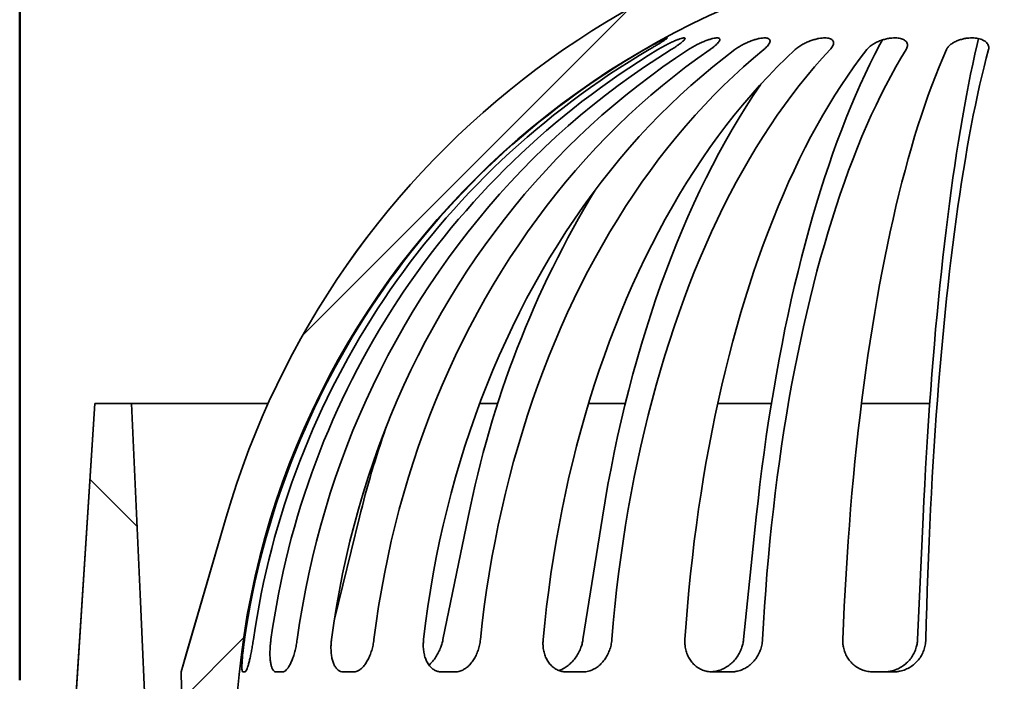
# Model space of a CAD drawing. Units: inches. Extents: x 0.1 to 8.4, y 0.1 to 10.9.
# Drawn here: x 3.9 to 4.6, y 4.7 to 5.2 of the extents above; entities that cross this region are included whole.
import ezdxf

# ---------------------------------------------------------------- set-up
doc = ezdxf.new("R2010")
doc.units = ezdxf.units.IN
doc.header["$MEASUREMENT"] = 0
doc.layers.add('WALL', color=7, linetype='Continuous', lineweight=50)
doc.styles.add('SLDTEXTSTYLE0', font='TXT', dxfattribs={"width": 0.605})
doc.dimstyles.new('SLDDIMSTYLE1', dxfattribs={"dimtxt": 0.101115, "dimasz": 0.1, "dimexe": 0, "dimexo": 0.0625, "dimgap": 0.025279, "dimtad": 0, "dimtih": 1, "dimtoh": 1, "dimdec": 0, "dimlfac": 8, "dimrnd": 1e-09, "dimzin": 12, "dimdsep": 46, "dimlunit": 5, "dimtxsty": 'SLDTEXTSTYLE0', "dimsah": 1, "dimcen": 0.09, "dimadec": 0, "dimazin": 3, "dimtfac": 1, "dimtdec": 3, "dimtofl": 0, "dimtmove": 0, "dimatfit": 3, "dimfxl": 0, "dimfrac": 2, "dimtolj": 1, "dimtzin": 12, "dimarcsym": 0})

# ---------------------------------------------------------------- blocks, each defined once
blk = doc.blocks.new('_D_11')
at = {"layer": 'WALL'}
for p, q in [((3.90157, 4.74066), (3.90157, 5.6841)), ((5.40157, 4.74066), (5.40157, 5.6841)), ((3.90157, 5.5591), (4.44322, 5.5591)), ((4.53583, 5.5591), (4.50111, 5.5591)), ((4.50111, 5.5591), (4.50111, 5.40381)), ((4.76731, 5.5591), (4.80203, 5.5591)), ((4.80203, 5.5591), (4.80203, 5.40381)), ((5.40157, 5.5591), (4.85991, 5.5591)), ((4.50111, 5.40381), (4.53583, 5.40381)), ((4.80203, 5.40381), (4.76731, 5.40381))]:
    blk.add_line(p, q, dxfattribs=at)
for points in [[(3.90157, 5.5591), (4.00157, 5.5441), (4.00157, 5.5741)], [(5.40157, 5.5591), (5.30157, 5.5741), (5.30157, 5.5441)]]:
    blk.add_solid(points, dxfattribs=at)
at = {"layer": 'WALL', "char_height": 0.104167, "attachment_point": 1, "style": 'SLDTEXTSTYLE0'}
for s, insert in [('%%c', (4.50065, 5.71653)), ('12', (4.64817, 5.71653)), ('305', (4.53583, 5.53809))]:
    blk.add_mtext(s, dxfattribs=dict(at, insert=insert))

msp = doc.modelspace()

# ---------------------------------------------------------------- hatches: boundary and pattern name
at = {"linetype": 'Continuous', "lineweight": 18}
h = msp.add_hatch(dxfattribs=at)
h.set_pattern_fill('ANSI31', style=0)
edge = h.paths.add_edge_path(flags=0)
edge.add_spline(control_points=[(4.05153886, 4.85899224), (4.04220013, 4.82695258), (4.03286139, 4.79491292), (4.02352266, 4.76287327), (4.0219415, 4.75744855), (4.02036033, 4.75202382), (4.01877916, 4.7465991)], knot_values=[0.026060379, 0.026060379, 0.026060379, 0.026060379, 0.046404509, 0.046404509, 0.046404509, 0.049849029, 0.049849029, 0.049849029, 0.049849029], weights=[1, 1, 1, 1, 1, 1, 1], degree=3, periodic=0)
edge.add_spline(control_points=[(4.01877916, 4.7465991), (4.01905193, 4.73618243), (4.0193247, 4.72576577), (4.01959748, 4.7153491)], knot_values=[0.243049983, 0.243049983, 0.243049983, 0.243049983, 0.24940216, 0.24940216, 0.24940216, 0.24940216], weights=[1, 1, 1, 1], degree=3, periodic=0)
edge.add_line((4.01959748, 4.7153491), (4.05864298, 4.7153491))
edge.add_arc((4.65156835, 4.6840991), 0.59374831, 3.0169699, 176.9830301, ccw=False)
edge.add_line((5.24449372, 4.7153491), (5.28353922, 4.7153491))
edge.add_spline(control_points=[(5.28353922, 4.7153491), (5.28381199, 4.72576577), (5.28408476, 4.73618243), (5.28435754, 4.7465991)], knot_values=[0.251076401, 0.251076401, 0.251076401, 0.251076401, 0.257428578, 0.257428578, 0.257428578, 0.257428578], weights=[1, 1, 1, 1], degree=3, periodic=0)
edge.add_spline(control_points=[(5.28435754, 4.7465991), (5.28277637, 4.75202382), (5.2811952, 4.75744855), (5.27961404, 4.76287327), (5.2702753, 4.79491292), (5.26093657, 4.82695258), (5.25159784, 4.85899224)], knot_values=[0.042959988, 0.042959988, 0.042959988, 0.042959988, 0.046404509, 0.046404509, 0.046404509, 0.066748638, 0.066748638, 0.066748638, 0.066748638], weights=[1, 1, 1, 1, 1, 1, 1], degree=3, periodic=0)
edge.add_arc((4.65156835, 4.6840991), 0.6249984, 16.25004285, 163.74995715)
h = msp.add_hatch(dxfattribs=at)
h.set_pattern_fill('ANSI31', angle=90, style=0)
edge = h.paths.add_edge_path(flags=0)
edge.add_line((4.06410847, 4.6390991), (4.06410847, 4.6840991))
edge.add_line((4.06410847, 4.6840991), (4.00935602, 4.6840991))
edge.add_spline(control_points=[(4.00935602, 4.6840991), (4.0077601, 4.6840991), (4.00614577, 4.68434938), (4.00462477, 4.68483263), (4.00295805, 4.68536217), (4.00135978, 4.68618677), (3.9999623, 4.68723815), (3.99856483, 4.68828952), (3.9973296, 4.68959667), (3.99635892, 4.69105135), (3.99538823, 4.69250603), (3.99465531, 4.69414836), (3.99422085, 4.69584234), (3.99395471, 4.69688002), (3.99379502, 4.6979508), (3.99374681, 4.69902099)], knot_values=[0.001836814, 0.001836814, 0.001836814, 0.001836814, 0.002818127, 0.002818127, 0.002818127, 0.003893565, 0.003893565, 0.003893565, 0.004969, 0.004969, 0.004969, 0.006044434, 0.006044434, 0.006044434, 0.006701794, 0.006701794, 0.006701794, 0.006701794], weights=[1, 1, 1, 1, 1, 1, 1, 1, 1, 1, 1, 1, 1, 1, 1, 1], degree=3, periodic=0)
edge.add_spline(control_points=[(3.99374681, 4.69902099), (3.99218466, 4.73370073), (3.99062251, 4.76838047), (3.98906035, 4.80306022), (3.98698018, 4.84923985), (3.98490002, 4.89541947), (3.98281985, 4.9415991)], knot_values=[0.236487566, 0.236487566, 0.236487566, 0.236487566, 0.257649776, 0.257649776, 0.257649776, 0.285829422, 0.285829422, 0.285829422, 0.285829422], weights=[1, 1, 1, 1, 1, 1, 1], degree=3, periodic=0)
edge.add_line((3.98281985, 4.9415991), (3.95625729, 4.9415991))
edge.add_spline(control_points=[(3.95625729, 4.9415991), (3.95389218, 4.90527106), (3.95152707, 4.86894302), (3.94916196, 4.83261498), (3.94631872, 4.78894302), (3.94347549, 4.74527106), (3.94063226, 4.7015991)], knot_values=[0.245852128, 0.245852128, 0.245852128, 0.245852128, 0.268044585, 0.268044585, 0.268044585, 0.294723372, 0.294723372, 0.294723372, 0.294723372], weights=[1, 1, 1, 1, 1, 1, 1], degree=3, periodic=0)
edge.add_spline(control_points=[(3.94063226, 4.7015991), (3.96146564, 4.68076577), (3.98229901, 4.65993243), (4.00313239, 4.6390991)], knot_values=[0.245398113, 0.245398113, 0.245398113, 0.245398113, 0.263358645, 0.263358645, 0.263358645, 0.263358645], weights=[1, 1, 1, 1], degree=3, periodic=0)
edge.add_line((4.00313239, 4.6390991), (4.06410847, 4.6390991))

# ---------------------------------------------------------------- linework, layer by layer
at = {"color": 7, "linetype": 'Continuous', "lineweight": 35}
for p, q in [((3.9562558, 4.9415991), (3.94063084, 4.7015991)), ((3.95625726, 4.9415991), (3.9562558, 4.9415991)), ((3.9828199, 4.9415991), (3.95625726, 4.9415991)), ((3.9828199, 4.9415991), (4.0820785, 4.9415991)), ((4.23573441, 4.9415991), (4.24894027, 4.9415991)), ((4.31480912, 4.9415991), (4.34147545, 4.9415991)), ((4.40860196, 4.9415991), (4.44756336, 4.9415991)), ((4.51301349, 4.9415991), (4.56256718, 4.9415991)), ((4.05153714, 4.85899224), (4.01877761, 4.7465991)), ((4.14838764, 4.85899224), (4.13027159, 4.7848827)), ((4.22734429, 4.85899224), (4.20901029, 4.7700366)), ((4.32484159, 4.85899224), (4.3107201, 4.7700366)), ((4.43661834, 4.85899224), (4.42732653, 4.7700366)), ((4.55778942, 4.85899224), (4.5537334, 4.7700366)), ((4.01877761, 4.7465991), (4.01959585, 4.7153491)), ((4.01877761, 4.7465991), (4.01877922, 4.7465991)), ((4.01959747, 4.7153491), (4.01877922, 4.7465991)), ((4.06518989, 4.7465991), (4.06360942, 4.7465991)), ((4.09239785, 4.7465991), (4.08772555, 4.7465991)), ((4.14404431, 4.7465991), (4.13648446, 4.7465991)), ((4.21787208, 4.7465991), (4.20775484, 4.7465991)), ((4.31065425, 4.7465991), (4.2984221, 4.7465991)), ((4.41833611, 4.7465991), (4.4045235, 4.7465991)), ((4.53621134, 4.7465991), (4.52142194, 4.7465991))]:
    msp.add_line(p, q, dxfattribs=at)
at = {"color": 7, "linetype": 'Continuous', "lineweight": 35, "flags": 128}
for points in [[(4.59799513, 5.2065579), (4.5969874, 5.20227136), (4.59539139, 5.19524233), (4.59381738, 5.18801245), (4.5922661, 5.18058452), (4.59073815, 5.1729615), (4.58923425, 5.16514635), (4.58775484, 5.15714218), (4.58630051, 5.14895212), (4.58487184, 5.14057938), (4.58346943, 5.13202727), (4.58209386, 5.12329913), (4.58074557, 5.11439836), (4.57942515, 5.10532853), (4.57813317, 5.09609314), (4.57687009, 5.08669588), (4.57563635, 5.0771404), (4.57443252, 5.06743044), (4.57325891, 5.05756987), (4.57211624, 5.04756255), (4.57100482, 5.03741234), (4.56992507, 5.02712332), (4.56887744, 5.01669951), (4.56786223, 5.00614498), (4.56688016, 4.99546392), (4.56593123, 4.98466049), (4.56501604, 4.97373894), (4.56413488, 4.96270357), (4.56328818, 4.95155872), (4.56247625, 4.94030874), (4.56169922, 4.9289581), (4.56095753, 4.91751125), (4.56025163, 4.90597266), (4.55958152, 4.89434688), (4.55894763, 4.88263846), (4.55835027, 4.87085205), (4.55778942, 4.85899224)], [(4.528187, 5.20557217), (4.52641485, 5.20227136), (4.52275849, 5.19524233), (4.51915273, 5.18801245), (4.51559919, 5.18058452), (4.51209888, 5.1729615), (4.50865358, 5.16514635), (4.50526444, 5.15714218), (4.5019328, 5.14895212), (4.49865997, 5.14057938), (4.49544728, 5.13202727), (4.49229603, 5.12329913), (4.48920741, 5.11439836), (4.4861826, 5.10532853), (4.48322275, 5.09609314), (4.48032905, 5.08669588), (4.47750282, 5.0771404), (4.47474493, 5.06743044), (4.47205656, 5.05756987), (4.46943888, 5.04756255), (4.46689263, 5.03741234), (4.46441913, 5.02712332), (4.4620191, 5.01669951), (4.45969373, 5.00614498), (4.45744359, 4.99546392), (4.45526987, 4.98466049), (4.45317344, 4.97373894), (4.45115489, 4.96270357), (4.4492151, 4.95155872), (4.44735495, 4.94030874), (4.44557502, 4.9289581), (4.44387606, 4.91751125), (4.44225878, 4.90597266), (4.44072379, 4.89434688), (4.43927166, 4.88263846), (4.43790298, 4.87085205), (4.43661834, 4.85899224)], [(4.37482296, 5.19853635), (4.36502824, 5.19234592), (4.35535421, 5.18594154), (4.34580486, 5.17932596), (4.33638427, 5.17250189), (4.32709642, 5.16547224), (4.31794497, 5.15823997), (4.30893416, 5.15080812), (4.30006753, 5.14317982), (4.29134874, 5.13535829), (4.28278175, 5.12734679), (4.27436992, 5.11914873), (4.26611694, 5.11076756), (4.25802616, 5.10220676), (4.25010098, 5.09347), (4.24234489, 5.08456091), (4.23476114, 5.07548327), (4.2273528, 5.06624088), (4.22012295, 5.0568376), (4.21307482, 5.04727747), (4.20621119, 5.03756447), (4.19953515, 5.02770268), (4.19304933, 5.01769624), (4.18675652, 5.00754937), (4.18065936, 4.9972664), (4.17476035, 4.98685155), (4.16906227, 4.97630931), (4.16356718, 4.96564406), (4.15827741, 4.95486028), (4.15319547, 4.94396255), (4.14832326, 4.93295542), (4.14366283, 4.92184355), (4.13921624, 4.91063162), (4.1349854, 4.89932432), (4.13097191, 4.88792643), (4.12717769, 4.87644275), (4.1236042, 4.86487809), (4.1202529, 4.85323734), (4.11712527, 4.84152541), (4.11422248, 4.82974721), (4.11154614, 4.8179077), (4.10909698, 4.80601186), (4.10687618, 4.79406472), (4.10488461, 4.78207127), (4.10312331, 4.7700366)], [(4.12806399, 4.7700366), (4.12974506, 4.78207127), (4.13164584, 4.79406472), (4.13376529, 4.80601186), (4.13610269, 4.8179077), (4.13865716, 4.82974721), (4.14142751, 4.84152541), (4.14441244, 4.85323734), (4.14761091, 4.86487809), (4.15102145, 4.87644275), (4.15464276, 4.88792643), (4.15847321, 4.89932432), (4.16251119, 4.91063162), (4.16675494, 4.92184355), (4.17120285, 4.93295542), (4.17585286, 4.94396255), (4.18070307, 4.95486028), (4.18575143, 4.96564406), (4.19099602, 4.97630931), (4.19643436, 4.98685155), (4.20206424, 4.9972664), (4.20788332, 5.00754937), (4.2138891, 5.01769624), (4.22007924, 5.02770268), (4.22645081, 5.03756447), (4.23300145, 5.04727747), (4.23972824, 5.0568376), (4.24662824, 5.06624088), (4.25369881, 5.07548327), (4.26093688, 5.08456091), (4.26833921, 5.09347), (4.27590286, 5.10220676), (4.28362478, 5.11076756), (4.29150142, 5.11914873), (4.29952957, 5.12734679), (4.30770599, 5.13535829), (4.31602703, 5.14317982), (4.3244893, 5.15080812), (4.3330893, 5.15823997), (4.34182334, 5.16547224), (4.35068777, 5.17250189), (4.35967878, 5.17932596), (4.36879254, 5.18594154), (4.37802539, 5.19234592), (4.38737352, 5.19853635)], [(4.40297706, 5.19853635), (4.39417819, 5.19234592), (4.38548756, 5.18594154), (4.37690912, 5.17932596), (4.36844612, 5.17250189), (4.36010249, 5.16547224), (4.35188148, 5.15823997), (4.3437866, 5.15080812), (4.33582137, 5.14317982), (4.32798902, 5.13535829), (4.32029293, 5.12734679), (4.31273631, 5.11914873), (4.30532224, 5.11076756), (4.29805412, 5.10220676), (4.2909347, 5.09347), (4.28396709, 5.08456091), (4.27715421, 5.07548327), (4.27049899, 5.06624088), (4.26400423, 5.0568376), (4.25767256, 5.04727747), (4.25150676, 5.03756447), (4.24550934, 5.02770268), (4.23968292, 5.01769624), (4.23402987, 5.00754937), (4.22855252, 4.9972664), (4.22325337, 4.98685155), (4.21813447, 4.97630931), (4.21319802, 4.96564406), (4.20844607, 4.95486028), (4.20388068, 4.94396255), (4.19950376, 4.93295542), (4.19531721, 4.92184355), (4.19132264, 4.91063162), (4.18752197, 4.89932432), (4.1839165, 4.88792643), (4.18050801, 4.87644275), (4.17729766, 4.86487809), (4.17428707, 4.85323734), (4.1714774, 4.84152541), (4.16886985, 4.82974721), (4.16646542, 4.8179077), (4.1642653, 4.80601186), (4.16227036, 4.79406472), (4.1604812, 4.78207127), (4.15889898, 4.7700366)], [(4.19494145, 4.7700366), (4.19640766, 4.78207127), (4.19806556, 4.79406472), (4.19991413, 4.80601186), (4.20195292, 4.8179077), (4.20418091, 4.82974721), (4.20659721, 4.84152541), (4.20920081, 4.85323734), (4.21199052, 4.86487809), (4.21496533, 4.87644275), (4.21812376, 4.88792643), (4.22146464, 4.89932432), (4.22498665, 4.91063162), (4.22868818, 4.92184355), (4.23256762, 4.93295542), (4.23662335, 4.94396255), (4.2408539, 4.95486028), (4.24525707, 4.96564406), (4.24983141, 4.97630931), (4.25457484, 4.98685155), (4.25948533, 4.9972664), (4.26456082, 5.00754937), (4.26979911, 5.01769624), (4.27519814, 5.02770268), (4.28075557, 5.03756447), (4.28646905, 5.04727747), (4.29233623, 5.0568376), (4.29835463, 5.06624088), (4.3045216, 5.07548327), (4.31083465, 5.08456091), (4.31729113, 5.09347), (4.32388827, 5.10220676), (4.33062327, 5.11076756), (4.33749335, 5.11914873), (4.34449573, 5.12734679), (4.35162716, 5.13535829), (4.35888488, 5.14317982), (4.36626594, 5.15080812), (4.37376683, 5.15823997), (4.38138475, 5.16547224), (4.38911634, 5.17250189), (4.39695852, 5.17932596), (4.40490761, 5.18594154), (4.41296069, 5.19234592), (4.42111409, 5.19853635)], [(4.44199581, 5.19853635), (4.43457721, 5.19234592), (4.42724997, 5.18594154), (4.42001719, 5.17932596), (4.41288179, 5.17250189), (4.405847, 5.16547224), (4.39891562, 5.15823997), (4.39209071, 5.15080812), (4.38537492, 5.14317982), (4.37877133, 5.13535829), (4.37228243, 5.12734679), (4.3659113, 5.11914873), (4.3596603, 5.11076756), (4.35353219, 5.10220676), (4.34752964, 5.09347), (4.34165512, 5.08456091), (4.33591098, 5.07548327), (4.33029973, 5.06624088), (4.32482385, 5.0568376), (4.31948553, 5.04727747), (4.31428685, 5.03756447), (4.30923028, 5.02770268), (4.30431788, 5.01769624), (4.29955156, 5.00754937), (4.29493352, 4.9972664), (4.29046567, 4.98685155), (4.28614976, 4.97630931), (4.2819877, 4.96564406), (4.27798125, 4.95486028), (4.27413203, 4.94396255), (4.27044179, 4.93295542), (4.26691186, 4.92184355), (4.26354399, 4.91063162), (4.26033951, 4.89932432), (4.25729973, 4.88792643), (4.25442583, 4.87644275), (4.25171913, 4.86487809), (4.2491808, 4.85323734), (4.24681187, 4.84152541), (4.24461336, 4.82974721), (4.24258616, 4.8179077), (4.24073114, 4.80601186), (4.23904918, 4.79406472), (4.23754073, 4.78207127), (4.23620667, 4.7700366)], [(4.28177577, 4.7700366), (4.28296302, 4.78207127), (4.28430545, 4.79406472), (4.2858026, 4.80601186), (4.28745346, 4.8179077), (4.28925774, 4.82974721), (4.29121439, 4.84152541), (4.2933227, 4.85323734), (4.29558178, 4.86487809), (4.29799061, 4.87644275), (4.3005483, 4.88792643), (4.30325383, 4.89932432), (4.30610588, 4.91063162), (4.30910327, 4.92184355), (4.31224468, 4.93295542), (4.3155291, 4.94396255), (4.31895475, 4.95486028), (4.32252047, 4.96564406), (4.32622479, 4.97630931), (4.3300658, 4.98685155), (4.33404233, 4.9972664), (4.33815232, 5.00754937), (4.34239431, 5.01769624), (4.34676625, 5.02770268), (4.35126666, 5.03756447), (4.35589335, 5.04727747), (4.36064442, 5.0568376), (4.36551795, 5.06624088), (4.37051189, 5.07548327), (4.37562419, 5.08456091), (4.38085251, 5.09347), (4.38619478, 5.10220676), (4.39164866, 5.11076756), (4.39721196, 5.11914873), (4.40288232, 5.12734679), (4.40865725, 5.13535829), (4.41453456, 5.14317982), (4.42051145, 5.15080812), (4.42658572, 5.15823997), (4.4327546, 5.16547224), (4.43901543, 5.17250189), (4.44536588, 5.17932596), (4.45180301, 5.18594154), (4.45832417, 5.19234592), (4.46492673, 5.19853635)], [(4.49017379, 5.19853635), (4.48445972, 5.19234592), (4.47881605, 5.18594154), (4.47324513, 5.17932596), (4.46774916, 5.17250189), (4.46233076, 5.16547224), (4.45699201, 5.15823997), (4.4517351, 5.15080812), (4.44656237, 5.14317982), (4.44147603, 5.13535829), (4.43647813, 5.12734679), (4.43157087, 5.11914873), (4.42675615, 5.11076756), (4.42203603, 5.10220676), (4.41741271, 5.09347), (4.4128878, 5.08456091), (4.40846351, 5.07548327), (4.40414158, 5.06624088), (4.39992379, 5.0568376), (4.39581204, 5.04727747), (4.39180779, 5.03756447), (4.3879131, 5.02770268), (4.38412929, 5.01769624), (4.38045827, 5.00754937), (4.3769012, 4.9972664), (4.37345986, 4.98685155), (4.37013555, 4.97630931), (4.36692989, 4.96564406), (4.36384392, 4.95486028), (4.36087908, 4.94396255), (4.35803672, 4.93295542), (4.35531799, 4.92184355), (4.35272392, 4.91063162), (4.3502557, 4.89932432), (4.34791419, 4.88792643), (4.34570073, 4.87644275), (4.34361588, 4.86487809), (4.34166084, 4.85323734), (4.33983618, 4.84152541), (4.33814279, 4.82974721), (4.33658139, 4.8179077), (4.33515258, 4.80601186), (4.33385709, 4.79406472), (4.33269521, 4.78207127), (4.33166767, 4.7700366)], [(4.38477169, 4.7700366), (4.38562821, 4.78207127), (4.38659664, 4.79406472), (4.38767668, 4.80601186), (4.3888676, 4.8179077), (4.3901691, 4.82974721), (4.39158076, 4.84152541), (4.39310167, 4.85323734), (4.39473127, 4.86487809), (4.3964691, 4.87644275), (4.39831429, 4.88792643), (4.40026596, 4.89932432), (4.40232338, 4.91063162), (4.40448566, 4.92184355), (4.40675193, 4.93295542), (4.4091213, 4.94396255), (4.4115926, 4.95486028), (4.41416496, 4.96564406), (4.41683705, 4.97630931), (4.41960814, 4.98685155), (4.42247661, 4.9972664), (4.42544159, 5.00754937), (4.42850176, 5.01769624), (4.43165579, 5.02770268), (4.43490221, 5.03756447), (4.43824002, 5.04727747), (4.44166743, 5.0568376), (4.44518314, 5.06624088), (4.44878581, 5.07548327), (4.4524737, 5.08456091), (4.45624549, 5.09347), (4.4600994, 5.10220676), (4.46403384, 5.11076756), (4.46804718, 5.11914873), (4.47213781, 5.12734679), (4.47630383, 5.13535829), (4.48054362, 5.14317982), (4.48485542, 5.15080812), (4.48923733, 5.15823997), (4.49368744, 5.16547224), (4.49820414, 5.17250189), (4.50278522, 5.17932596), (4.50742907, 5.18594154), (4.51213335, 5.19234592), (4.51689644, 5.19853635)], [(4.54540562, 5.19853635), (4.54164571, 5.19234592), (4.5379323, 5.18594154), (4.53426656, 5.17932596), (4.53065039, 5.17250189), (4.52708511, 5.16547224), (4.52357219, 5.15823997), (4.52011324, 5.15080812), (4.51670974, 5.14317982), (4.51336284, 5.13535829), (4.51007432, 5.12734679), (4.50684534, 5.11914873), (4.50367723, 5.11076756), (4.50057146, 5.10220676), (4.49752933, 5.09347), (4.49455203, 5.08456091), (4.49164088, 5.07548327), (4.48879705, 5.06624088), (4.48602185, 5.0568376), (4.48331632, 5.04727747), (4.48068163, 5.03756447), (4.47811896, 5.02770268), (4.47562917, 5.01769624), (4.4732136, 5.00754937), (4.47087312, 4.9972664), (4.46860876, 4.98685155), (4.4664214, 4.97630931), (4.46431206, 4.96564406), (4.46228163, 4.95486028), (4.46033084, 4.94396255), (4.45846057, 4.93295542), (4.45667155, 4.92184355), (4.45496466, 4.91063162), (4.45334064, 4.89932432), (4.45179993, 4.88792643), (4.45034354, 4.87644275), (4.44897179, 4.86487809), (4.44768524, 4.85323734), (4.44648464, 4.84152541), (4.44537043, 4.82974721), (4.44434304, 4.8179077), (4.44340292, 4.80601186), (4.4425505, 4.79406472), (4.44178594, 4.78207127), (4.44110981, 4.7700366)], [(4.49942791, 4.7700366), (4.4999163, 4.78207127), (4.50046835, 4.79406472), (4.50108405, 4.80601186), (4.50176296, 4.8179077), (4.50250494, 4.82974721), (4.50330969, 4.84152541), (4.50417677, 4.85323734), (4.5051059, 4.86487809), (4.50609662, 4.87644275), (4.5071485, 4.88792643), (4.5082611, 4.89932432), (4.50943413, 4.91063162), (4.51066685, 4.92184355), (4.51195882, 4.93295542), (4.5133096, 4.94396255), (4.51471847, 4.95486028), (4.51618497, 4.96564406), (4.51770838, 4.97630931), (4.51928811, 4.98685155), (4.52092342, 4.9972664), (4.52261373, 5.00754937), (4.52435831, 5.01769624), (4.52615643, 5.02770268), (4.52800734, 5.03756447), (4.52991002, 5.04727747), (4.53186404, 5.0568376), (4.53386836, 5.06624088), (4.53592226, 5.07548327), (4.5380247, 5.08456091), (4.54017496, 5.09347), (4.54237215, 5.10220676), (4.54461509, 5.11076756), (4.54690307, 5.11914873), (4.54923519, 5.12734679), (4.55161013, 5.13535829), (4.55402732, 5.14317982), (4.55648542, 5.15080812), (4.55898357, 5.15823997), (4.56152058, 5.16547224), (4.56409558, 5.17250189), (4.56670724, 5.17932596), (4.56935469, 5.18594154), (4.5720366, 5.19234592), (4.57475196, 5.19853635)], [(4.60527719, 5.19853635), (4.60363601, 5.19234592), (4.60201492, 5.18594154), (4.60041481, 5.17932596), (4.59883625, 5.17250189), (4.59727999, 5.16547224), (4.59574646, 5.15823997), (4.59423655, 5.15080812), (4.59275083, 5.14317982), (4.5912899, 5.13535829), (4.58985434, 5.12734679), (4.58844489, 5.11914873), (4.58706199, 5.11076756), (4.58570622, 5.10220676), (4.58437831, 5.09347), (4.58307872, 5.08456091), (4.58180786, 5.07548327), (4.58056649, 5.06624088), (4.57935504, 5.0568376), (4.57817409, 5.04727747), (4.57702395, 5.03756447), (4.57590533, 5.02770268), (4.57481854, 5.01769624), (4.57376402, 5.00754937), (4.57274236, 4.9972664), (4.57175398, 4.98685155), (4.57079904, 4.97630931), (4.56987828, 4.96564406), (4.56899199, 4.95486028), (4.56814045, 4.94396255), (4.56732396, 4.93295542), (4.56654312, 4.92184355), (4.56579806, 4.91063162), (4.56508908, 4.89932432), (4.56441663, 4.88792643), (4.56378083, 4.87644275), (4.563182, 4.86487809), (4.56262042, 4.85323734), (4.56209639, 4.84152541), (4.5616099, 4.82974721), (4.56116154, 4.8179077), (4.56075103, 4.80601186), (4.56037894, 4.79406472), (4.56004528, 4.78207127), (4.55975004, 4.7700366)], [(4.43991478, 5.17348675), (4.43955516, 5.1729615), (4.43431907, 5.16514635), (4.4291682, 5.15714218), (4.42410489, 5.14895212), (4.41913104, 5.14057938), (4.41424841, 5.13202727), (4.40945922, 5.12329913), (4.40476506, 5.11439836), (4.40016799, 5.10532853), (4.39566977, 5.09609314), (4.39127217, 5.08669588), (4.38697679, 5.0771404), (4.3827854, 5.06743044), (4.37869976, 5.05756987), (4.37472132, 5.04756255), (4.37085171, 5.03741234), (4.36709254, 5.02712332), (4.36344499, 5.01669951), (4.35991095, 5.00614498), (4.35649131, 4.99546392), (4.35318783, 4.98466049), (4.35000153, 4.97373894), (4.34693374, 4.96270357), (4.34398577, 4.95155872), (4.34115866, 4.94030874), (4.33845372, 4.9289581), (4.33587168, 4.91751125), (4.33341372, 4.90597266), (4.33108087, 4.89434688), (4.328874, 4.88263846), (4.326794, 4.87085205), (4.32484159, 4.85899224)], [(3.95625726, 4.9415991), (3.94916191, 4.83261497), (3.94063231, 4.7015991)], [(3.99374688, 4.69902099), (3.98906035, 4.80306021), (3.9828199, 4.9415991)], [(4.01877922, 4.7465991), (4.02352266, 4.76287327), (4.0515389, 4.85899224)]]:
    msp.add_lwpolyline(points, dxfattribs=at)
at = {"color": 7, "linetype": 'Continuous', "lineweight": 35}
for centre, radius, start, end in [((4.65156835, 4.6840991), 0.625, 16.25, 163.75), ((4.65156835, 4.6840991), 0.6249984, 16.25004285, 163.74995715), ((4.65156835, 4.6840991), 0.59374831, 3.0169699, 176.9830301), ((4.65241347, 4.68434507), 0.5937585, 120.00360134, 171.70206692), ((4.65926291, 4.68629281), 0.59387972, 120.39729783, 171.89362628), ((4.67304378, 4.69010419), 0.59437674, 121.19561897, 172.27138732), ((4.94425473, 4.7173141), 0.73077581, 148.73936938, 168.82106957), ((4.83663685, 4.69094187), 0.7084687, 160.79460932, 166.27852612)]:
    msp.add_arc(centre, radius, start, end, dxfattribs=at)
for points, knots in [([(4.35550191, 5.19853635), (4.35666333, 5.19920123), (4.35898547, 5.20053056), (4.3622381, 5.2023278), (4.3651174, 5.20387282), (4.36746812, 5.20509035), (4.36935621, 5.20602091), (4.37069959, 5.20663493), (4.37154951, 5.20696383), (4.37195446, 5.20704687), (4.37196141, 5.20690834), (4.37163599, 5.20658861), (4.37098124, 5.20608899), (4.37001734, 5.20541938), (4.36874629, 5.20458415), (4.36713757, 5.2035636), (4.36523152, 5.20238619), (4.36312439, 5.20111163), (4.36095624, 5.19982024), (4.3594947, 5.19896433), (4.35876388, 5.19853635)], [0, 0, 0, 0, 0.078579081, 0.157109194, 0.223896063, 0.290614582, 0.34910397, 0.407544628, 0.457558613, 0.507561241, 0.553086861, 0.598622006, 0.644217579, 0.689831155, 0.739036148, 0.788263998, 0.843569758, 0.89889653, 0.949445144, 1, 1, 1, 1]), ([(4.36517945, 5.19853635), (4.3663186, 5.19920123), (4.36859621, 5.20053056), (4.37198056, 5.20232779), (4.37511879, 5.20387278), (4.37782248, 5.20509039), (4.38015302, 5.20602087), (4.3819751, 5.20663494), (4.3833361, 5.20696383), (4.38424186, 5.20704687), (4.38474865, 5.20690832), (4.38490525, 5.20658867), (4.38471888, 5.20608901), (4.38420936, 5.20541944), (4.3833673, 5.20458414), (4.38216753, 5.20356357), (4.38062599, 5.20238623), (4.3788169, 5.20111166), (4.37687559, 5.19982025), (4.3755072, 5.19896433), (4.37482296, 5.19853635)], [0, 0, 0, 0, 0.078578203, 0.157107846, 0.223892777, 0.290611773, 0.349103985, 0.407543957, 0.457557329, 0.507560206, 0.55308623, 0.598621662, 0.64421672, 0.689831179, 0.739035747, 0.788262943, 0.84356947, 0.898898259, 0.949446301, 1, 1, 1, 1]), ([(4.38737352, 5.19853635), (4.3884406, 5.19920122), (4.39057414, 5.20053058), (4.39394239, 5.2023277), (4.39720244, 5.20387279), (4.40014102, 5.2050903), (4.40281176, 5.20602092), (4.40503303, 5.20663494), (4.40684583, 5.20696383), (4.40821278, 5.20704685), (4.40919684, 5.20690839), (4.4098291, 5.20658865), (4.4101188, 5.20608902), (4.41008655, 5.20541942), (4.40970979, 5.20458419), (4.40897137, 5.20356363), (4.40786195, 5.20238624), (4.40642997, 5.20111171), (4.40480042, 5.19982026), (4.40358488, 5.19896434), (4.40297706, 5.19853635)], [0, 0, 0, 0, 0.078576049, 0.157107684, 0.223891634, 0.290611524, 0.349101307, 0.407541689, 0.457556711, 0.507558824, 0.553084655, 0.598620345, 0.644215542, 0.689829503, 0.739034553, 0.788262316, 0.843567678, 0.898896697, 0.949444231, 1, 1, 1, 1]), ([(4.42111409, 5.19853635), (4.42206251, 5.19920121), (4.42395876, 5.20053051), (4.42716359, 5.2023276), (4.43040292, 5.20387272), (4.43344793, 5.20509025), (4.43634234, 5.20602081), (4.43886573, 5.20663491), (4.44105088, 5.20696384), (4.44281953, 5.20704685), (4.44423792, 5.20690839), (4.44531825, 5.20658864), (4.4460713, 5.20608907), (4.44651748, 5.20541944), (4.44662272, 5.20458428), (4.44637812, 5.20356369), (4.4457489, 5.2023863), (4.44475701, 5.20111177), (4.44351008, 5.19982032), (4.44250059, 5.19896436), (4.44199581, 5.19853635)], [0, 0, 0, 0, 0.0785760324, 0.1571043498, 0.2238881955, 0.2906076976, 0.3490989082, 0.4075381167, 0.4575534194, 0.5075564483, 0.5530825306, 0.5986188128, 0.6442134368, 0.6898272971, 0.7390319451, 0.7882591186, 0.8435656398, 0.8988922038, 0.9494433072, 1, 1, 1, 1]), ([(4.46492673, 5.19853635), (4.46571501, 5.19920117), (4.46729104, 5.20053038), (4.47019222, 5.20232757), (4.47326932, 5.20387254), (4.47628763, 5.20509015), (4.47927916, 5.20602076), (4.48199448, 5.20663485), (4.48445651, 5.2069638), (4.48654939, 5.20704685), (4.48834018, 5.20690843), (4.48982118, 5.20658871), (4.49100487, 5.20608915), (4.49191003, 5.20541952), (4.49249264, 5.20458435), (4.49275243, 5.20356376), (4.49263135, 5.20238645), (4.49212242, 5.20111186), (4.49131301, 5.19982038), (4.49055355, 5.19896438), (4.49017379, 5.19853635)], [0, 0, 0, 0, 0.0785731936, 0.157095681, 0.2238827982, 0.29059997, 0.3490914327, 0.4075347004, 0.4575486725, 0.5075507288, 0.5530777944, 0.5986128934, 0.644208341, 0.6898221616, 0.7390262569, 0.7882536805, 0.8435587591, 0.8988862494, 0.9494394756, 1, 1, 1, 1]), ([(4.51689644, 5.19853635), (4.51749006, 5.19920111), (4.51867693, 5.20053022), (4.52114777, 5.20232731), (4.52392801, 5.20387224), (4.52678767, 5.20508993), (4.52974554, 5.20602062), (4.53253403, 5.20663473), (4.53516538, 5.20696377), (4.53749119, 5.20704685), (4.53957598, 5.20690846), (4.54139308, 5.20658879), (4.54295565, 5.20608927), (4.54427996, 5.20541965), (4.54531505, 5.20458455), (4.54606742, 5.20356398), (4.54645986, 5.20238671), (4.54645647, 5.20111209), (4.54611959, 5.19982056), (4.54564362, 5.19896444), (4.54540562, 5.19853635)], [0, 0, 0, 0, 0.078565646, 0.157083486, 0.223870373, 0.290588439, 0.349080722, 0.407523358, 0.457539087, 0.507543335, 0.553068978, 0.598604743, 0.644199807, 0.689812563, 0.739017391, 0.788243989, 0.843548464, 0.898875235, 0.949434909, 1, 1, 1, 1]), ([(4.57475196, 5.19853635), (4.57512498, 5.19920095), (4.57587079, 5.20052975), (4.57780284, 5.20232653), (4.58016436, 5.20387155), (4.58274034, 5.20508931), (4.58553521, 5.20602022), (4.58827499, 5.20663452), (4.59096065, 5.20696365), (4.59341769, 5.20704691), (4.59570554, 5.20690855), (4.59777939, 5.20658905), (4.5996525, 5.20608954), (4.6013385, 5.20542007), (4.60278023, 5.20458505), (4.60399301, 5.20356462), (4.60488172, 5.2023874), (4.6053839, 5.20111277), (4.60553514, 5.19982095), (4.60536318, 5.19896457), (4.60527719, 5.19853635)], [0, 0, 0, 0, 0.078546858, 0.157046188, 0.22383366, 0.290554676, 0.349049147, 0.40749453, 0.457511383, 0.50751722, 0.553043634, 0.598581198, 0.644174901, 0.689787182, 0.738990247, 0.788215436, 0.843518309, 0.89884274, 0.949418553, 1, 1, 1, 1]), ([(4.06360942, 4.7465991), (4.0634991, 4.74666333), (4.06327846, 4.74679179), (4.06307474, 4.74779533), (4.0629763, 4.7493821), (4.06298944, 4.75154236), (4.06311646, 4.75422026), (4.06334989, 4.75733188), (4.0636875, 4.76080559), (4.06407617, 4.76417153), (4.06447641, 4.76727421), (4.06473949, 4.7691158), (4.06487104, 4.7700366)], [0, 0, 0, 0, 0.105845447, 0.211690019, 0.317531841, 0.423376079, 0.529335555, 0.635299955, 0.742079506, 0.848864622, 0.924432074, 1, 1, 1, 1]), ([(4.07131725, 4.7700366), (4.07111856, 4.76871434), (4.07072117, 4.76606989), (4.07004256, 4.76220708), (4.06932564, 4.75856676), (4.06858625, 4.75525184), (4.06784751, 4.75237327), (4.06713228, 4.75000225), (4.06646003, 4.74821497), (4.06592098, 4.74718309), (4.06549985, 4.74667979), (4.06529321, 4.746626), (4.06518989, 4.7465991)], [0, 0, 0, 0, 0.1084554114, 0.2169069875, 0.3254038102, 0.4338950222, 0.5415568991, 0.6492138887, 0.7557311578, 0.8622473953, 0.9311234553, 1, 1, 1, 1]), ([(4.08772555, 4.7465991), (4.08734751, 4.74666333), (4.08659143, 4.74679179), (4.08560223, 4.74779533), (4.0847603, 4.74938209), (4.08409129, 4.75154237), (4.08361818, 4.75422025), (4.08334664, 4.75733189), (4.08329175, 4.76080558), (4.0834365, 4.76417152), (4.08370432, 4.76727421), (4.08394561, 4.7691158), (4.08406625, 4.7700366)], [0, 0, 0, 0, 0.105844954, 0.21168989, 0.317531997, 0.423375831, 0.52933547, 0.635299738, 0.742079534, 0.848864728, 0.924431934, 1, 1, 1, 1]), ([(4.10312331, 4.7700366), (4.10292157, 4.76871435), (4.10251808, 4.7660699), (4.10165903, 4.76220707), (4.10063618, 4.75856677), (4.09946751, 4.75525184), (4.09818723, 4.75237326), (4.09683989, 4.75000225), (4.09545959, 4.74821497), (4.09424955, 4.74718309), (4.09322613, 4.74667979), (4.09267395, 4.746626), (4.09239785, 4.7465991)], [0, 0, 0, 0, 0.10845559, 0.216906957, 0.325403921, 0.433895041, 0.541556741, 0.649214193, 0.755731697, 0.862247774, 0.931123058, 1, 1, 1, 1]), ([(4.13648446, 4.7465991), (4.13585521, 4.74666333), (4.1345967, 4.74679179), (4.13286498, 4.74779532), (4.13131691, 4.74938211), (4.1299942, 4.75154234), (4.12894243, 4.75422027), (4.12817735, 4.75733188), (4.12773235, 4.76080559), (4.12762684, 4.76417152), (4.12775065, 4.76727421), (4.12795954, 4.7691158), (4.12806399, 4.7700366)], [0, 0, 0, 0, 0.1058460992, 0.2116911493, 0.3175324797, 0.4233771557, 0.5293360076, 0.6353003416, 0.7420799369, 0.8488650169, 0.9244321196, 1, 1, 1, 1]), ([(4.15889898, 4.7700366), (4.15870301, 4.76871435), (4.1583111, 4.76606989), (4.15730896, 4.76220709), (4.15602517, 4.75856674), (4.15447811, 4.75525187), (4.15271231, 4.75237326), (4.15079194, 4.75000224), (4.14876388, 4.74821499), (4.14693591, 4.74718307), (4.1453544, 4.7466798), (4.144481, 4.746626), (4.14404431, 4.7465991)], [0, 0, 0, 0, 0.108455848, 0.216907454, 0.325403793, 0.433895514, 0.541556324, 0.649213199, 0.755731067, 0.862246046, 0.931123646, 1, 1, 1, 1]), ([(4.20775484, 4.7465991), (4.20690193, 4.74666333), (4.20519612, 4.74679179), (4.20279766, 4.74779531), (4.20061089, 4.74938214), (4.19869275, 4.75154234), (4.19710778, 4.75422027), (4.19588274, 4.75733187), (4.19506717, 4.76080559), (4.19471581, 4.76417153), (4.19469042, 4.76727421), (4.19485777, 4.7691158), (4.19494145, 4.7700366)], [0, 0, 0, 0, 0.105845985, 0.211690735, 0.317530716, 0.42337594, 0.529335172, 0.635300151, 0.742079723, 0.84886477, 0.924432049, 1, 1, 1, 1]), ([(4.19882221, 4.75154497), (4.19956705, 4.75225479), (4.20116778, 4.75378027), (4.20337245, 4.75665164), (4.20542829, 4.75998888), (4.20703463, 4.76342095), (4.20825317, 4.76680635), (4.20875644, 4.76895356), (4.20901029, 4.7700366)], [0, 0, 0, 0, 0.153909608, 0.33076723, 0.510543355, 0.695120385, 0.846221352, 1, 1, 1, 1]), ([(4.23620667, 4.7700366), (4.23602505, 4.76871435), (4.23566182, 4.76606992), (4.23456068, 4.76220706), (4.23307179, 4.75856674), (4.23121401, 4.7552519), (4.22903986, 4.75237322), (4.22663018, 4.75000228), (4.22404332, 4.74821494), (4.22167678, 4.74718311), (4.21960693, 4.74667979), (4.21845037, 4.746626), (4.21787208, 4.7465991)], [0, 0, 0, 0, 0.108456038, 0.216906843, 0.325403919, 0.433896383, 0.541556572, 0.649214917, 0.755731351, 0.862248973, 0.931123393, 1, 1, 1, 1]), ([(4.2984221, 4.7465991), (4.29738278, 4.74666334), (4.29530413, 4.7467918), (4.29234384, 4.74779529), (4.28961375, 4.74938214), (4.28718401, 4.75154235), (4.28513506, 4.75422024), (4.28350386, 4.75733188), (4.28235324, 4.76080559), (4.2817716, 4.76417153), (4.28159793, 4.76727421), (4.28171649, 4.7691158), (4.28177577, 4.7700366)], [0, 0, 0, 0, 0.1058458237, 0.2116920849, 0.3175314557, 0.4233767022, 0.5293365892, 0.6353006234, 0.7420799477, 0.8488647738, 0.9244320667, 1, 1, 1, 1]), ([(4.29321432, 4.74762), (4.29343629, 4.74767999), (4.29469851, 4.74802109), (4.29698273, 4.74922154), (4.29994238, 4.75118734), (4.30270304, 4.75370608), (4.30518094, 4.75664366), (4.30733076, 4.75999111), (4.30894397, 4.76342045), (4.31009866, 4.7668065), (4.31051175, 4.76895361), (4.3107201, 4.7700366)], [0, 0, 0, 0, 0.025855998, 0.147026033, 0.271610373, 0.394820409, 0.521319736, 0.649907842, 0.781929544, 0.890006174, 1, 1, 1, 1]), ([(4.33166767, 4.7700366), (4.33150835, 4.76871435), (4.3311897, 4.76606993), (4.33003754, 4.76220703), (4.32840857, 4.75856681), (4.3263216, 4.75525177), (4.32383373, 4.75237335), (4.32104039, 4.75000221), (4.31800745, 4.74821497), (4.31520616, 4.74718311), (4.3127381, 4.74667978), (4.31134888, 4.746626), (4.31065425, 4.7465991)], [0, 0, 0, 0, 0.108455744, 0.216906128, 0.325403582, 0.43389366, 0.541557319, 0.649212064, 0.755729647, 0.862247437, 0.931121325, 1, 1, 1, 1]), ([(4.4045235, 4.7465991), (4.40334317, 4.74666333), (4.40098258, 4.74679177), (4.39758988, 4.74779536), (4.39443578, 4.74938209), (4.39160058, 4.75154233), (4.38917748, 4.75422028), (4.38721117, 4.7573319), (4.38577575, 4.76080556), (4.38498912, 4.76417154), (4.38467492, 4.76727421), (4.38473943, 4.7691158), (4.38477169, 4.7700366)], [0, 0, 0, 0, 0.1058476513, 0.2116890349, 0.3175322845, 0.4233772541, 0.5293352918, 0.6352997536, 0.7420801933, 0.8488648747, 0.9244320913, 1, 1, 1, 1]), ([(4.40511632, 4.74676754), (4.40561244, 4.74679908), (4.40729325, 4.74690594), (4.41012487, 4.74772415), (4.41351311, 4.74918325), (4.41667386, 4.75119763), (4.41957498, 4.75370327), (4.42212554, 4.75664438), (4.42427895, 4.75999091), (4.4258274, 4.76342052), (4.42686828, 4.76680648), (4.42717289, 4.7689536), (4.42732653, 4.7700366)], [0, 0, 0, 0, 0.0453806238, 0.1537461574, 0.2590084847, 0.3672352782, 0.4742718695, 0.5841653997, 0.6958705569, 0.8105590096, 0.9044470719, 1, 1, 1, 1]), ([(4.44110981, 4.7700366), (4.44097983, 4.76871434), (4.44071988, 4.76606987), (4.43956657, 4.76220711), (4.43786918, 4.75856673), (4.4356437, 4.75525186), (4.43295141, 4.75237325), (4.42989613, 4.75000228), (4.42654986, 4.74821494), (4.42343623, 4.7471831), (4.42067779, 4.74667979), (4.41911668, 4.746626), (4.41833611, 4.7465991)], [0, 0, 0, 0, 0.108455254, 0.216907257, 0.325403397, 0.433894993, 0.541556095, 0.649213587, 0.755729012, 0.862246245, 0.931121632, 1, 1, 1, 1]), ([(4.52142194, 4.7465991), (4.52015226, 4.74666334), (4.51761289, 4.7467918), (4.51393587, 4.74779531), (4.51049585, 4.74938211), (4.50737912, 4.75154239), (4.50468746, 4.75422019), (4.50247217, 4.75733193), (4.50081472, 4.76080556), (4.49985757, 4.76417154), (4.49941634, 4.76727421), (4.49942405, 4.7691158), (4.49942791, 4.7700366)], [0, 0, 0, 0, 0.105844506, 0.211690157, 0.317530886, 0.423375205, 0.529336301, 0.635299233, 0.742079555, 0.848864564, 0.924431972, 1, 1, 1, 1]), ([(4.52958325, 4.7465991), (4.53080681, 4.74665642), (4.53328998, 4.74677275), (4.5369402, 4.74770941), (4.5404463, 4.74918731), (4.54367184, 4.75119649), (4.54658593, 4.75370362), (4.54909779, 4.75664427), (4.55116062, 4.75999097), (4.552577, 4.76342046), (4.55345824, 4.7668065), (4.55364115, 4.7689536), (4.5537334, 4.7700366)], [0, 0, 0, 0, 0.09932028, 0.201567349, 0.300880112, 0.402992585, 0.503978219, 0.607662613, 0.713055596, 0.821264641, 0.909846555, 1, 1, 1, 1]), ([(4.55975004, 4.7700366), (4.55965499, 4.76871435), (4.55946488, 4.7660699), (4.55836149, 4.76220706), (4.55666937, 4.75856677), (4.55440298, 4.75525181), (4.55162356, 4.75237329), (4.54844007, 4.75000228), (4.54492663, 4.74821492), (4.54163667, 4.74718313), (4.53870852, 4.74667978), (4.53704376, 4.746626), (4.53621134, 4.7465991)], [0, 0, 0, 0, 0.1084552269, 0.2169061277, 0.3254031178, 0.4338940836, 0.5415570787, 0.6492138597, 0.75572864, 0.8622476389, 0.9311204738, 1, 1, 1, 1])]:
    msp.add_open_spline(points, degree=3, knots=knots, dxfattribs=at)

# ---------------------------------------------------------------- dimensions: what is measured, and where the dimension line sits
at = {"layer": 'WALL'}
dim = msp.add_linear_dim(base=(5.40156701, 5.5590991), p1=(3.90156969, 4.6781616), p2=(5.40156701, 4.6781616), text='%%c<>', dimstyle='SLDDIMSTYLE1', dxfattribs=at)
dim.commit()
dim.dimension.update_dxf_attribs({"geometry": '_D_11', "text_midpoint": (4.65156835, 5.5590991), "dimtype": 160})

doc.saveas('drawing.dxf')
